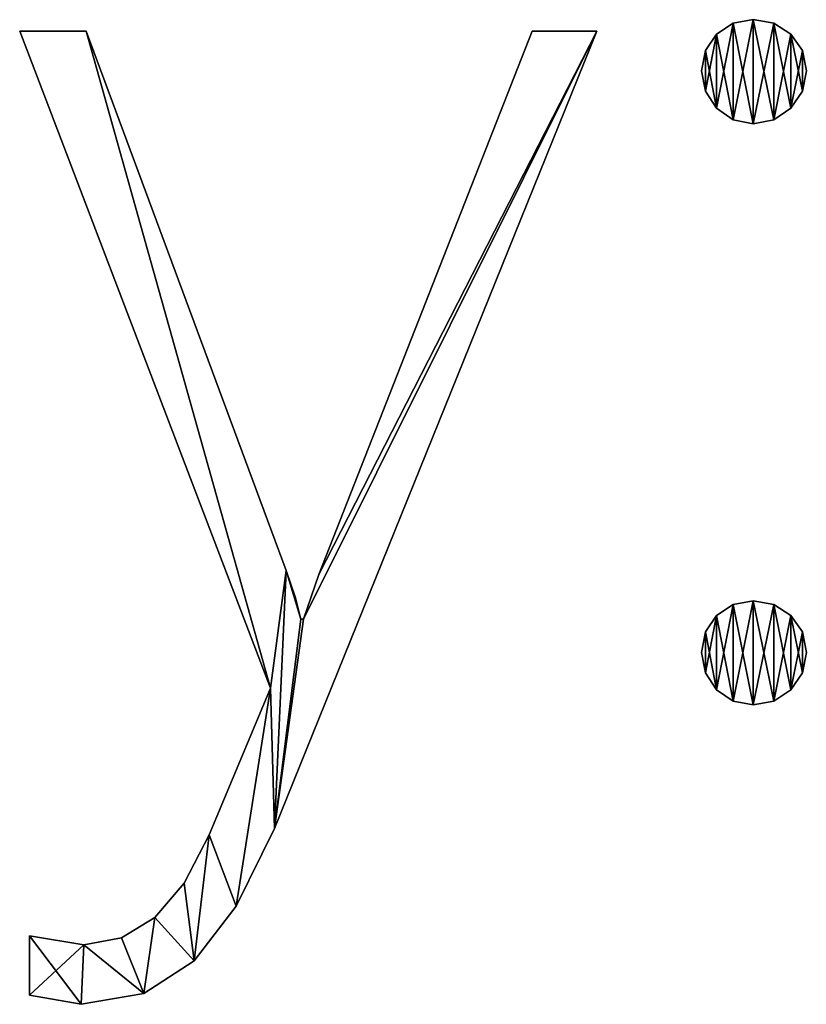
# Model space of a CAD drawing. Units: inches. Extents: x 0.3 to 30.6, y -2.6 to 36.5.
# Drawn here: x 1.1 to 2, y -2.6 to -1.4 of the extents above; entities that cross this region are included whole.
import ezdxf

# ---------------------------------------------------------------- set-up
doc = ezdxf.new("R2010")
doc.units = ezdxf.units.IN
doc.header["$MEASUREMENT"] = 0
doc.layers.get('0').update_dxf_attribs({"true_color": 0xff5454})

# ---------------------------------------------------------------- blocks, each defined once
blk = doc.blocks.new('By__www_triadgr_')
for p, q in [((17.974, 12.065), (17.974, 12.065, 1.181)), ((17.726, 12.02), (17.726, 12.02, 1.181)), ((18.224, 12.02), (18.224, 12.02, 1.181)), ((12.057, 3.874), (8.983, 11.922)), ((8.983, 11.922), (9.799, 11.922)), ((12.057, 3.874, 1.181), (8.983, 11.922, 1.181)), ((8.983, 11.922, 1.181), (9.799, 11.922, 1.181)), ((8.983, 11.922), (8.983, 11.922, 1.181)), ((9.799, 11.922), (9.799, 11.922, 1.181)), ((15.265, 11.922), (16.057, 11.922)), ((15.265, 11.922, 1.181), (16.057, 11.922, 1.181)), ((15.265, 11.922), (15.265, 11.922, 1.181)), ((16.057, 11.922), (16.057, 11.922, 1.181)), ((17.522, 11.886), (17.522, 11.886, 1.181)), ((18.433, 11.886), (18.433, 11.886, 1.181)), ((17.386, 11.685), (17.386, 11.685, 1.181)), ((18.576, 11.685), (18.576, 11.685, 1.181)), ((17.34, 11.439), (17.34, 11.439, 1.181)), ((18.624, 11.439), (18.624, 11.439, 1.181)), ((17.386, 11.189), (17.386, 11.189, 1.181)), ((18.576, 11.189), (18.576, 11.189, 1.181)), ((17.522, 10.979), (17.522, 10.979, 1.181)), ((18.433, 10.979), (18.433, 10.979, 1.181)), ((17.726, 10.837), (17.726, 10.837, 1.181)), ((17.974, 10.789), (17.974, 10.789, 1.181)), ((18.224, 10.837), (18.224, 10.837, 1.181)), ((12.247, 5.315), (12.247, 5.315, 1.181)), ((12.651, 5.268), (12.651, 5.268, 1.181)), ((12.358, 4.991), (12.358, 4.991, 1.181)), ((17.726, 4.898), (17.726, 4.898, 1.181)), ((17.974, 4.943), (17.974, 4.943, 1.181)), ((18.224, 4.898), (18.224, 4.898, 1.181)), ((12.429, 4.721), (12.461, 4.721)), ((12.429, 4.721, 1.181), (12.461, 4.721, 1.181)), ((12.429, 4.721), (12.429, 4.721, 1.181)), ((12.461, 4.721), (12.461, 4.721, 1.181)), ((17.522, 4.765), (17.522, 4.765, 1.181)), ((18.433, 4.765), (18.433, 4.765, 1.181)), ((17.386, 4.562), (17.386, 4.562, 1.181)), ((18.576, 4.562), (18.576, 4.562, 1.181)), ((17.34, 4.309), (17.34, 4.309, 1.181)), ((18.624, 4.309), (18.624, 4.309, 1.181)), ((17.386, 4.061), (17.386, 4.061, 1.181)), ((18.576, 4.061), (18.576, 4.061, 1.181)), ((12.057, 3.874), (12.057, 3.874, 1.181)), ((17.522, 3.854), (17.522, 3.854, 1.181)), ((18.433, 3.854), (18.433, 3.854, 1.181)), ((17.726, 3.714), (17.726, 3.714, 1.181)), ((17.974, 3.668), (17.974, 3.668, 1.181)), ((18.224, 3.714), (18.224, 3.714, 1.181)), ((11.304, 2.075), (11.304, 2.075, 1.181)), ((12.104, 2.155), (12.104, 2.155, 1.181)), ((10.997, 1.486), (10.997, 1.486, 1.181)), ((11.637, 1.202), (11.637, 1.202, 1.181)), ((10.639, 1.065), (10.639, 1.065, 1.181)), ((9.102, 0.111), (9.102, 0.84)), ((9.102, 0.111, 1.181), (9.102, 0.84, 1.181)), ((9.102, 0.84), (9.102, 0.84, 1.181)), ((9.767, 0.729), (9.767, 0.729, 1.181)), ((10.229, 0.813), (10.229, 0.813, 1.181)), ((11.122, 0.531), (11.122, 0.531, 1.181)), ((10.506, 0.133), (10.506, 0.133, 1.181)), ((9.102, 0.111), (9.102, 0.111, 1.181)), ((9.736, 0), (9.736, 0, 1.181))]:
    blk.add_line(p, q)
for points in [[(17.974, 10.789, 0), (17.726, 10.837, 0), (17.522, 10.979, 0), (17.386, 11.189, 0), (17.34, 11.439, 0), (17.386, 11.685, 0), (17.522, 11.886, 0), (17.726, 12.02, 0), (17.974, 12.065, 0), (18.224, 12.02, 0), (18.433, 11.886, 0), (18.576, 11.685, 0), (18.624, 11.439, 0), (18.576, 11.189, 0), (18.433, 10.979, 0), (18.224, 10.837, 0), (17.974, 10.789, 0)], [(17.974, 10.789, 1.181), (17.726, 10.837, 1.181), (17.522, 10.979, 1.181), (17.386, 11.189, 1.181), (17.34, 11.439, 1.181), (17.386, 11.685, 1.181), (17.522, 11.886, 1.181), (17.726, 12.02, 1.181), (17.974, 12.065, 1.181), (18.224, 12.02, 1.181), (18.433, 11.886, 1.181), (18.576, 11.685, 1.181), (18.624, 11.439, 1.181), (18.576, 11.189, 1.181), (18.433, 10.979, 1.181), (18.224, 10.837, 1.181), (17.974, 10.789, 1.181)], [(17.974, 3.668, 0), (17.726, 3.714, 0), (17.522, 3.854, 0), (17.386, 4.061, 0), (17.34, 4.309, 0), (17.386, 4.562, 0), (17.522, 4.765, 0), (17.726, 4.898, 0), (17.974, 4.943, 0), (18.224, 4.898, 0), (18.433, 4.765, 0), (18.576, 4.562, 0), (18.624, 4.309, 0), (18.576, 4.061, 0), (18.433, 3.854, 0), (18.224, 3.714, 0), (17.974, 3.668, 0)], [(17.974, 3.668, 1.181), (17.726, 3.714, 1.181), (17.522, 3.854, 1.181), (17.386, 4.061, 1.181), (17.34, 4.309, 1.181), (17.386, 4.562, 1.181), (17.522, 4.765, 1.181), (17.726, 4.898, 1.181), (17.974, 4.943, 1.181), (18.224, 4.898, 1.181), (18.433, 4.765, 1.181), (18.576, 4.562, 1.181), (18.624, 4.309, 1.181), (18.576, 4.061, 1.181), (18.433, 3.854, 1.181), (18.224, 3.714, 1.181), (17.974, 3.668, 1.181)]]:
    blk.add_polyline3d(points, close=True)
for points in [[(16.057, 11.922, 0), (12.104, 2.155, 0), (11.637, 1.202, 0), (11.122, 0.531, 0), (10.506, 0.133, 0), (9.736, 0, 0), (9.102, 0.111, 0)], [(16.057, 11.922, 1.181), (12.104, 2.155, 1.181), (11.637, 1.202, 1.181), (11.122, 0.531, 1.181), (10.506, 0.133, 1.181), (9.736, 0, 1.181), (9.102, 0.111, 1.181)], [(9.799, 11.922, 0), (12.247, 5.315, 0), (12.358, 4.991, 0), (12.429, 4.721, 0)], [(9.799, 11.922, 1.181), (12.247, 5.315, 1.181), (12.358, 4.991, 1.181), (12.429, 4.721, 1.181)], [(12.461, 4.721, 0), (12.651, 5.268, 0), (15.265, 11.922, 0)], [(12.461, 4.721, 1.181), (12.651, 5.268, 1.181), (15.265, 11.922, 1.181)], [(9.102, 0.84, 0), (9.767, 0.729, 0), (10.229, 0.813, 0), (10.639, 1.065, 0), (10.997, 1.486, 0), (11.304, 2.075, 0), (12.057, 3.874, 0)], [(9.102, 0.84, 1.181), (9.767, 0.729, 1.181), (10.229, 0.813, 1.181), (10.639, 1.065, 1.181), (10.997, 1.486, 1.181), (11.304, 2.075, 1.181), (12.057, 3.874, 1.181)]]:
    blk.add_polyline3d(points)
mesh = blk.add_polyface()
corners = [(17.386, 11.685), (17.386, 11.189), (17.34, 11.439), (17.522, 11.886), (17.522, 10.979), (17.726, 12.02), (17.726, 10.837), (17.974, 12.065), (17.974, 10.789), (18.224, 12.02), (18.224, 10.837), (18.433, 11.886), (18.433, 10.979), (18.576, 11.685), (18.576, 11.189), (18.624, 11.439)]
mesh.append_faces([[corners[k] for k in face] for face in [(0, 1, 2), (14, 13, 15)]], dxfattribs={"vtx0": -1})
mesh.append_faces([[corners[k] for k in face] for face in [(1, 3, 4), (4, 5, 6), (6, 7, 8), (8, 9, 10), (10, 11, 12), (12, 13, 14)]], dxfattribs={"vtx0": -1, "vtx1": -1})
mesh.append_faces([[corners[k] for k in face] for face in [(1, 0, 3), (4, 3, 5), (6, 5, 7), (8, 7, 9), (10, 9, 11), (12, 11, 13)]], dxfattribs={"vtx0": -1, "vtx2": -1})
mesh = blk.add_polyface()
corners = [(17.386, 11.189, 1.181), (17.386, 11.685, 1.181), (17.34, 11.439, 1.181), (17.522, 10.979, 1.181), (17.522, 11.886, 1.181), (17.726, 10.837, 1.181), (17.726, 12.02, 1.181), (17.974, 10.789, 1.181), (17.974, 12.065, 1.181), (18.224, 10.837, 1.181), (18.224, 12.02, 1.181), (18.433, 10.979, 1.181), (18.433, 11.886, 1.181), (18.576, 11.189, 1.181), (18.576, 11.685, 1.181), (18.624, 11.439, 1.181)]
mesh.append_faces([[corners[k] for k in face] for face in [(0, 1, 2), (14, 13, 15)]], dxfattribs={"vtx0": -1})
mesh.append_faces([[corners[k] for k in face] for face in [(1, 3, 4), (4, 5, 6), (6, 7, 8), (8, 9, 10), (10, 11, 12), (12, 13, 14)]], dxfattribs={"vtx0": -1, "vtx1": -1})
mesh.append_faces([[corners[k] for k in face] for face in [(1, 0, 3), (4, 3, 5), (6, 5, 7), (8, 7, 9), (10, 9, 11), (12, 11, 13)]], dxfattribs={"vtx0": -1, "vtx2": -1})
mesh = blk.add_polyface()
corners = [(17.726, 12.02, 1.181), (17.974, 12.065), (17.726, 12.02), (17.974, 12.065, 1.181)]
mesh.append_faces([[corners[k] for k in face] for face in [(0, 1, 2), (1, 0, 3)]], dxfattribs={"vtx0": -1})
mesh = blk.add_polyface()
corners = [(17.974, 12.065, 1.181), (18.224, 12.02), (17.974, 12.065), (18.224, 12.02, 1.181)]
mesh.append_faces([[corners[k] for k in face] for face in [(0, 1, 2), (1, 0, 3)]], dxfattribs={"vtx0": -1})
mesh = blk.add_polyface()
corners = [(17.522, 11.886, 1.181), (17.726, 12.02), (17.522, 11.886), (17.726, 12.02, 1.181)]
mesh.append_faces([[corners[k] for k in face] for face in [(0, 1, 2), (1, 0, 3)]], dxfattribs={"vtx0": -1})
mesh = blk.add_polyface()
corners = [(18.224, 12.02, 1.181), (18.433, 11.886), (18.224, 12.02), (18.433, 11.886, 1.181)]
mesh.append_faces([[corners[k] for k in face] for face in [(0, 1, 2), (1, 0, 3)]], dxfattribs={"vtx0": -1})
mesh = blk.add_polyface()
corners = [(9.799, 11.922), (12.057, 3.874), (8.983, 11.922), (12.247, 5.315), (12.104, 2.155), (12.429, 4.721), (12.461, 4.721), (16.057, 11.922), (12.358, 4.991), (12.651, 5.268), (15.265, 11.922), (9.767, 0.729), (9.102, 0.111), (9.102, 0.84), (9.736, 0), (10.506, 0.133), (10.229, 0.813), (10.639, 1.065), (11.122, 0.531), (10.997, 1.486), (11.304, 2.075), (11.637, 1.202)]
mesh.append_faces([[corners[k] for k in face] for face in [(0, 1, 2), (5, 3, 8), (7, 9, 10), (11, 12, 13)]], dxfattribs={"vtx0": -1})
mesh.append_faces([[corners[k] for k in face] for face in [(4, 6, 7), (12, 11, 14), (14, 11, 15), (15, 17, 18), (18, 20, 21), (21, 1, 4)]], dxfattribs={"vtx0": -1, "vtx1": -1})
mesh.append_faces([[corners[k] for k in face] for face in [(1, 3, 4), (4, 3, 5)]], dxfattribs={"vtx0": -1, "vtx1": -1, "vtx2": -1})
mesh.append_faces([[corners[k] for k in face] for face in [(1, 0, 3), (4, 5, 6), (7, 6, 9), (15, 11, 16), (15, 16, 17), (18, 17, 19), (18, 19, 20), (21, 20, 1)]], dxfattribs={"vtx0": -1, "vtx2": -1})
mesh = blk.add_polyface()
corners = [(9.736, 0, 1.181), (9.102, 0.84, 1.181), (9.102, 0.111, 1.181), (9.767, 0.729, 1.181), (10.506, 0.133, 1.181), (10.229, 0.813, 1.181), (10.639, 1.065, 1.181), (11.122, 0.531, 1.181), (10.997, 1.486, 1.181), (11.304, 2.075, 1.181), (11.637, 1.202, 1.181), (12.057, 3.874, 1.181), (12.104, 2.155, 1.181), (9.799, 11.922, 1.181), (8.983, 11.922, 1.181), (12.247, 5.315, 1.181), (12.429, 4.721, 1.181), (12.461, 4.721, 1.181), (16.057, 11.922, 1.181), (12.358, 4.991, 1.181), (12.651, 5.268, 1.181), (15.265, 11.922, 1.181)]
mesh.append_faces([[corners[k] for k in face] for face in [(0, 1, 2), (11, 13, 14), (15, 16, 19), (20, 18, 21)]], dxfattribs={"vtx0": -1})
mesh.append_faces([[corners[k] for k in face] for face in [(1, 0, 3), (3, 4, 5), (5, 4, 6), (6, 7, 8), (8, 7, 9), (9, 10, 11), (13, 11, 15), (16, 12, 17), (17, 18, 20)]], dxfattribs={"vtx0": -1, "vtx1": -1})
mesh.append_faces([[corners[k] for k in face] for face in [(15, 11, 12), (15, 12, 16)]], dxfattribs={"vtx0": -1, "vtx1": -1, "vtx2": -1})
mesh.append_faces([[corners[k] for k in face] for face in [(3, 0, 4), (6, 4, 7), (9, 7, 10), (11, 10, 12), (17, 12, 18)]], dxfattribs={"vtx0": -1, "vtx2": -1})
mesh = blk.add_polyface()
corners = [(8.983, 11.922, 1.181), (12.057, 3.874), (12.057, 3.874, 1.181), (8.983, 11.922)]
mesh.append_faces([[corners[k] for k in face] for face in [(0, 1, 2), (1, 0, 3)]], dxfattribs={"vtx0": -1})
mesh = blk.add_polyface()
corners = [(8.983, 11.922, 1.181), (9.799, 11.922), (8.983, 11.922), (9.799, 11.922, 1.181)]
mesh.append_faces([[corners[k] for k in face] for face in [(0, 1, 2), (1, 0, 3)]], dxfattribs={"vtx0": -1})
mesh = blk.add_polyface()
corners = [(9.799, 11.922), (12.247, 5.315, 1.181), (12.247, 5.315), (9.799, 11.922, 1.181)]
mesh.append_faces([[corners[k] for k in face] for face in [(0, 1, 2), (1, 0, 3)]], dxfattribs={"vtx0": -1})
mesh = blk.add_polyface()
corners = [(16.057, 11.922), (12.104, 2.155, 1.181), (12.104, 2.155), (16.057, 11.922, 1.181)]
mesh.append_faces([[corners[k] for k in face] for face in [(0, 1, 2), (1, 0, 3)]], dxfattribs={"vtx0": -1})
mesh = blk.add_polyface()
corners = [(15.265, 11.922, 1.181), (12.651, 5.268), (12.651, 5.268, 1.181), (15.265, 11.922)]
mesh.append_faces([[corners[k] for k in face] for face in [(0, 1, 2), (1, 0, 3)]], dxfattribs={"vtx0": -1})
mesh = blk.add_polyface()
corners = [(15.265, 11.922, 1.181), (16.057, 11.922), (15.265, 11.922), (16.057, 11.922, 1.181)]
mesh.append_faces([[corners[k] for k in face] for face in [(0, 1, 2), (1, 0, 3)]], dxfattribs={"vtx0": -1})
mesh = blk.add_polyface()
corners = [(17.522, 11.886, 1.181), (17.386, 11.685), (17.386, 11.685, 1.181), (17.522, 11.886)]
mesh.append_faces([[corners[k] for k in face] for face in [(0, 1, 2), (1, 0, 3)]], dxfattribs={"vtx0": -1})
mesh = blk.add_polyface()
corners = [(18.433, 11.886), (18.576, 11.685, 1.181), (18.576, 11.685), (18.433, 11.886, 1.181)]
mesh.append_faces([[corners[k] for k in face] for face in [(0, 1, 2), (1, 0, 3)]], dxfattribs={"vtx0": -1})
mesh = blk.add_polyface()
corners = [(17.386, 11.685, 1.181), (17.34, 11.439), (17.34, 11.439, 1.181), (17.386, 11.685)]
mesh.append_faces([[corners[k] for k in face] for face in [(0, 1, 2), (1, 0, 3)]], dxfattribs={"vtx0": -1})
mesh = blk.add_polyface()
corners = [(18.576, 11.685), (18.624, 11.439, 1.181), (18.624, 11.439), (18.576, 11.685, 1.181)]
mesh.append_faces([[corners[k] for k in face] for face in [(0, 1, 2), (1, 0, 3)]], dxfattribs={"vtx0": -1})
mesh = blk.add_polyface()
corners = [(17.34, 11.439, 1.181), (17.386, 11.189), (17.386, 11.189, 1.181), (17.34, 11.439)]
mesh.append_faces([[corners[k] for k in face] for face in [(0, 1, 2), (1, 0, 3)]], dxfattribs={"vtx0": -1})
mesh = blk.add_polyface()
corners = [(18.624, 11.439), (18.576, 11.189, 1.181), (18.576, 11.189), (18.624, 11.439, 1.181)]
mesh.append_faces([[corners[k] for k in face] for face in [(0, 1, 2), (1, 0, 3)]], dxfattribs={"vtx0": -1})
mesh = blk.add_polyface()
corners = [(17.386, 11.189, 1.181), (17.522, 10.979), (17.522, 10.979, 1.181), (17.386, 11.189)]
mesh.append_faces([[corners[k] for k in face] for face in [(0, 1, 2), (1, 0, 3)]], dxfattribs={"vtx0": -1})
mesh = blk.add_polyface()
corners = [(18.576, 11.189), (18.433, 10.979, 1.181), (18.433, 10.979), (18.576, 11.189, 1.181)]
mesh.append_faces([[corners[k] for k in face] for face in [(0, 1, 2), (1, 0, 3)]], dxfattribs={"vtx0": -1})
mesh = blk.add_polyface()
corners = [(17.726, 10.837, 1.181), (17.522, 10.979), (17.726, 10.837), (17.522, 10.979, 1.181)]
mesh.append_faces([[corners[k] for k in face] for face in [(0, 1, 2), (1, 0, 3)]], dxfattribs={"vtx0": -1})
mesh = blk.add_polyface()
corners = [(18.433, 10.979, 1.181), (18.224, 10.837), (18.433, 10.979), (18.224, 10.837, 1.181)]
mesh.append_faces([[corners[k] for k in face] for face in [(0, 1, 2), (1, 0, 3)]], dxfattribs={"vtx0": -1})
mesh = blk.add_polyface()
corners = [(17.974, 10.789, 1.181), (17.726, 10.837), (17.974, 10.789), (17.726, 10.837, 1.181)]
mesh.append_faces([[corners[k] for k in face] for face in [(0, 1, 2), (1, 0, 3)]], dxfattribs={"vtx0": -1})
mesh = blk.add_polyface()
corners = [(18.224, 10.837, 1.181), (17.974, 10.789), (18.224, 10.837), (17.974, 10.789, 1.181)]
mesh.append_faces([[corners[k] for k in face] for face in [(0, 1, 2), (1, 0, 3)]], dxfattribs={"vtx0": -1})
mesh = blk.add_polyface()
corners = [(12.247, 5.315), (12.358, 4.991, 1.181), (12.358, 4.991), (12.247, 5.315, 1.181)]
mesh.append_faces([[corners[k] for k in face] for face in [(0, 1, 2), (1, 0, 3)]], dxfattribs={"vtx0": -1})
mesh = blk.add_polyface()
corners = [(12.651, 5.268, 1.181), (12.461, 4.721), (12.461, 4.721, 1.181), (12.651, 5.268)]
mesh.append_faces([[corners[k] for k in face] for face in [(0, 1, 2), (1, 0, 3)]], dxfattribs={"vtx0": -1})
mesh = blk.add_polyface()
corners = [(12.358, 4.991), (12.429, 4.721, 1.181), (12.429, 4.721), (12.358, 4.991, 1.181)]
mesh.append_faces([[corners[k] for k in face] for face in [(0, 1, 2), (1, 0, 3)]], dxfattribs={"vtx0": -1})
mesh = blk.add_polyface()
corners = [(17.386, 4.562), (17.386, 4.061), (17.34, 4.309), (17.522, 4.765), (17.522, 3.854), (17.726, 4.898), (17.726, 3.714), (17.974, 4.943), (17.974, 3.668), (18.224, 4.898), (18.224, 3.714), (18.433, 4.765), (18.433, 3.854), (18.576, 4.562), (18.576, 4.061), (18.624, 4.309)]
mesh.append_faces([[corners[k] for k in face] for face in [(0, 1, 2), (14, 13, 15)]], dxfattribs={"vtx0": -1})
mesh.append_faces([[corners[k] for k in face] for face in [(1, 3, 4), (4, 5, 6), (6, 7, 8), (8, 9, 10), (10, 11, 12), (12, 13, 14)]], dxfattribs={"vtx0": -1, "vtx1": -1})
mesh.append_faces([[corners[k] for k in face] for face in [(1, 0, 3), (4, 3, 5), (6, 5, 7), (8, 7, 9), (10, 9, 11), (12, 11, 13)]], dxfattribs={"vtx0": -1, "vtx2": -1})
mesh = blk.add_polyface()
corners = [(17.386, 4.061, 1.181), (17.386, 4.562, 1.181), (17.34, 4.309, 1.181), (17.522, 3.854, 1.181), (17.522, 4.765, 1.181), (17.726, 3.714, 1.181), (17.726, 4.898, 1.181), (17.974, 3.668, 1.181), (17.974, 4.943, 1.181), (18.224, 3.714, 1.181), (18.224, 4.898, 1.181), (18.433, 3.854, 1.181), (18.433, 4.765, 1.181), (18.576, 4.061, 1.181), (18.576, 4.562, 1.181), (18.624, 4.309, 1.181)]
mesh.append_faces([[corners[k] for k in face] for face in [(0, 1, 2), (14, 13, 15)]], dxfattribs={"vtx0": -1})
mesh.append_faces([[corners[k] for k in face] for face in [(1, 3, 4), (4, 5, 6), (6, 7, 8), (8, 9, 10), (10, 11, 12), (12, 13, 14)]], dxfattribs={"vtx0": -1, "vtx1": -1})
mesh.append_faces([[corners[k] for k in face] for face in [(1, 0, 3), (4, 3, 5), (6, 5, 7), (8, 7, 9), (10, 9, 11), (12, 11, 13)]], dxfattribs={"vtx0": -1, "vtx2": -1})
mesh = blk.add_polyface()
corners = [(17.522, 4.765, 1.181), (17.726, 4.898), (17.522, 4.765), (17.726, 4.898, 1.181)]
mesh.append_faces([[corners[k] for k in face] for face in [(0, 1, 2), (1, 0, 3)]], dxfattribs={"vtx0": -1})
mesh = blk.add_polyface()
corners = [(17.726, 4.898, 1.181), (17.974, 4.943), (17.726, 4.898), (17.974, 4.943, 1.181)]
mesh.append_faces([[corners[k] for k in face] for face in [(0, 1, 2), (1, 0, 3)]], dxfattribs={"vtx0": -1})
mesh = blk.add_polyface()
corners = [(17.974, 4.943, 1.181), (18.224, 4.898), (17.974, 4.943), (18.224, 4.898, 1.181)]
mesh.append_faces([[corners[k] for k in face] for face in [(0, 1, 2), (1, 0, 3)]], dxfattribs={"vtx0": -1})
mesh = blk.add_polyface()
corners = [(18.224, 4.898, 1.181), (18.433, 4.765), (18.224, 4.898), (18.433, 4.765, 1.181)]
mesh.append_faces([[corners[k] for k in face] for face in [(0, 1, 2), (1, 0, 3)]], dxfattribs={"vtx0": -1})
mesh = blk.add_polyface()
corners = [(12.429, 4.721, 1.181), (12.461, 4.721), (12.429, 4.721), (12.461, 4.721, 1.181)]
mesh.append_faces([[corners[k] for k in face] for face in [(0, 1, 2), (1, 0, 3)]], dxfattribs={"vtx0": -1})
mesh = blk.add_polyface()
corners = [(17.522, 4.765, 1.181), (17.386, 4.562), (17.386, 4.562, 1.181), (17.522, 4.765)]
mesh.append_faces([[corners[k] for k in face] for face in [(0, 1, 2), (1, 0, 3)]], dxfattribs={"vtx0": -1})
mesh = blk.add_polyface()
corners = [(18.433, 4.765), (18.576, 4.562, 1.181), (18.576, 4.562), (18.433, 4.765, 1.181)]
mesh.append_faces([[corners[k] for k in face] for face in [(0, 1, 2), (1, 0, 3)]], dxfattribs={"vtx0": -1})
mesh = blk.add_polyface()
corners = [(17.386, 4.562, 1.181), (17.34, 4.309), (17.34, 4.309, 1.181), (17.386, 4.562)]
mesh.append_faces([[corners[k] for k in face] for face in [(0, 1, 2), (1, 0, 3)]], dxfattribs={"vtx0": -1})
mesh = blk.add_polyface()
corners = [(18.576, 4.562), (18.624, 4.309, 1.181), (18.624, 4.309), (18.576, 4.562, 1.181)]
mesh.append_faces([[corners[k] for k in face] for face in [(0, 1, 2), (1, 0, 3)]], dxfattribs={"vtx0": -1})
mesh = blk.add_polyface()
corners = [(17.34, 4.309, 1.181), (17.386, 4.061), (17.386, 4.061, 1.181), (17.34, 4.309)]
mesh.append_faces([[corners[k] for k in face] for face in [(0, 1, 2), (1, 0, 3)]], dxfattribs={"vtx0": -1})
mesh = blk.add_polyface()
corners = [(18.624, 4.309), (18.576, 4.061, 1.181), (18.576, 4.061), (18.624, 4.309, 1.181)]
mesh.append_faces([[corners[k] for k in face] for face in [(0, 1, 2), (1, 0, 3)]], dxfattribs={"vtx0": -1})
mesh = blk.add_polyface()
corners = [(17.386, 4.061, 1.181), (17.522, 3.854), (17.522, 3.854, 1.181), (17.386, 4.061)]
mesh.append_faces([[corners[k] for k in face] for face in [(0, 1, 2), (1, 0, 3)]], dxfattribs={"vtx0": -1})
mesh = blk.add_polyface()
corners = [(18.576, 4.061), (18.433, 3.854, 1.181), (18.433, 3.854), (18.576, 4.061, 1.181)]
mesh.append_faces([[corners[k] for k in face] for face in [(0, 1, 2), (1, 0, 3)]], dxfattribs={"vtx0": -1})
mesh = blk.add_polyface()
corners = [(12.057, 3.874, 1.181), (11.304, 2.075), (11.304, 2.075, 1.181), (12.057, 3.874)]
mesh.append_faces([[corners[k] for k in face] for face in [(0, 1, 2), (1, 0, 3)]], dxfattribs={"vtx0": -1})
mesh = blk.add_polyface()
corners = [(17.726, 3.714, 1.181), (17.522, 3.854), (17.726, 3.714), (17.522, 3.854, 1.181)]
mesh.append_faces([[corners[k] for k in face] for face in [(0, 1, 2), (1, 0, 3)]], dxfattribs={"vtx0": -1})
mesh = blk.add_polyface()
corners = [(18.433, 3.854, 1.181), (18.224, 3.714), (18.433, 3.854), (18.224, 3.714, 1.181)]
mesh.append_faces([[corners[k] for k in face] for face in [(0, 1, 2), (1, 0, 3)]], dxfattribs={"vtx0": -1})
mesh = blk.add_polyface()
corners = [(17.974, 3.668, 1.181), (17.726, 3.714), (17.974, 3.668), (17.726, 3.714, 1.181)]
mesh.append_faces([[corners[k] for k in face] for face in [(0, 1, 2), (1, 0, 3)]], dxfattribs={"vtx0": -1})
mesh = blk.add_polyface()
corners = [(18.224, 3.714, 1.181), (17.974, 3.668), (18.224, 3.714), (17.974, 3.668, 1.181)]
mesh.append_faces([[corners[k] for k in face] for face in [(0, 1, 2), (1, 0, 3)]], dxfattribs={"vtx0": -1})
mesh = blk.add_polyface()
corners = [(11.304, 2.075, 1.181), (10.997, 1.486), (10.997, 1.486, 1.181), (11.304, 2.075)]
mesh.append_faces([[corners[k] for k in face] for face in [(0, 1, 2), (1, 0, 3)]], dxfattribs={"vtx0": -1})
mesh = blk.add_polyface()
corners = [(12.104, 2.155), (11.637, 1.202, 1.181), (11.637, 1.202), (12.104, 2.155, 1.181)]
mesh.append_faces([[corners[k] for k in face] for face in [(0, 1, 2), (1, 0, 3)]], dxfattribs={"vtx0": -1})
mesh = blk.add_polyface()
corners = [(10.997, 1.486, 1.181), (10.639, 1.065), (10.639, 1.065, 1.181), (10.997, 1.486)]
mesh.append_faces([[corners[k] for k in face] for face in [(0, 1, 2), (1, 0, 3)]], dxfattribs={"vtx0": -1})
mesh = blk.add_polyface()
corners = [(11.637, 1.202), (11.122, 0.531, 1.181), (11.122, 0.531), (11.637, 1.202, 1.181)]
mesh.append_faces([[corners[k] for k in face] for face in [(0, 1, 2), (1, 0, 3)]], dxfattribs={"vtx0": -1})
mesh = blk.add_polyface()
corners = [(10.229, 0.813, 1.181), (10.639, 1.065), (10.229, 0.813), (10.639, 1.065, 1.181)]
mesh.append_faces([[corners[k] for k in face] for face in [(0, 1, 2), (1, 0, 3)]], dxfattribs={"vtx0": -1})
mesh = blk.add_polyface()
corners = [(9.102, 0.84, 1.181), (9.102, 0.111), (9.102, 0.111, 1.181), (9.102, 0.84)]
mesh.append_faces([[corners[k] for k in face] for face in [(0, 1, 2), (1, 0, 3)]], dxfattribs={"vtx0": -1})
mesh = blk.add_polyface()
corners = [(9.102, 0.84, 1.181), (9.767, 0.729), (9.102, 0.84), (9.767, 0.729, 1.181)]
mesh.append_faces([[corners[k] for k in face] for face in [(0, 1, 2), (1, 0, 3)]], dxfattribs={"vtx0": -1})
mesh = blk.add_polyface()
corners = [(9.767, 0.729, 1.181), (10.229, 0.813), (9.767, 0.729), (10.229, 0.813, 1.181)]
mesh.append_faces([[corners[k] for k in face] for face in [(0, 1, 2), (1, 0, 3)]], dxfattribs={"vtx0": -1})
mesh = blk.add_polyface()
corners = [(11.122, 0.531, 1.181), (10.506, 0.133), (11.122, 0.531), (10.506, 0.133, 1.181)]
mesh.append_faces([[corners[k] for k in face] for face in [(0, 1, 2), (1, 0, 3)]], dxfattribs={"vtx0": -1})
mesh = blk.add_polyface()
corners = [(10.506, 0.133, 1.181), (9.736, 0), (10.506, 0.133), (9.736, 0, 1.181)]
mesh.append_faces([[corners[k] for k in face] for face in [(0, 1, 2), (1, 0, 3)]], dxfattribs={"vtx0": -1})
mesh = blk.add_polyface()
corners = [(9.736, 0, 1.181), (9.102, 0.111), (9.736, 0), (9.102, 0.111, 1.181)]
mesh.append_faces([[corners[k] for k in face] for face in [(0, 1, 2), (1, 0, 3)]], dxfattribs={"vtx0": -1})

msp = doc.modelspace()

# ---------------------------------------------------------------- block references
at = {"xscale": 0.1, "yscale": 0.1, "zscale": 0.1}
msp.add_blockref('By__www_triadgr_', (0.1666, -2.6019), dxfattribs=at)

doc.saveas('drawing.dxf')
